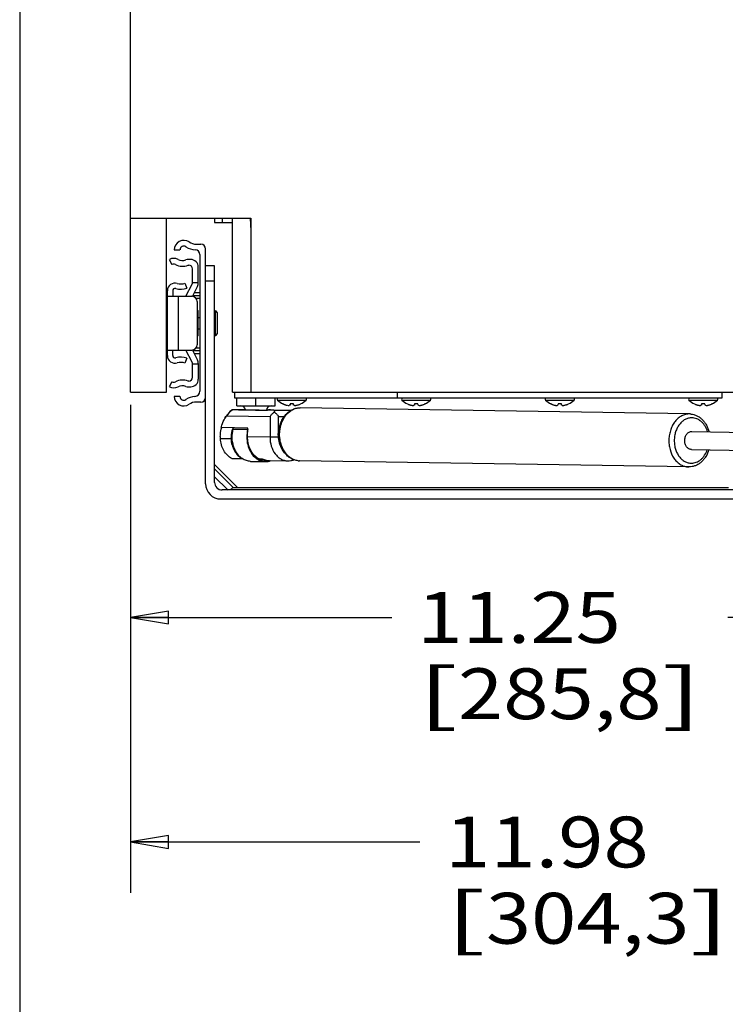
# Model space of a CAD drawing. Units: inches. Extents: x 0 to 17, y 0 to 11.
# Drawn here: x 11.3 to 13, y 4.1 to 6.5 of the extents above; entities that cross this region are included whole.
import ezdxf
from ezdxf.enums import TextEntityAlignment as Align

# ---------------------------------------------------------------- set-up
doc = ezdxf.new("R2010")
doc.units = ezdxf.units.IN
doc.header["$LTSCALE"] = 0.935
doc.header["$MEASUREMENT"] = 0
doc.layers.get('0').update_dxf_attribs({"linetype": 'CONTINUOUS'})
doc.layers.add('02___PRT_ALL_AXES', color=7, linetype='CONTINUOUS')
doc.styles.get("Standard").update_dxf_attribs({"font": 'bluprnt.ttf'})
doc.dimstyles.new('DIMSTYLE_1', dxfattribs={"dimtxt": 0.125, "dimasz": 0.09375, "dimexe": 0.125, "dimexo": 0.03125, "dimgap": 0.0625, "dimtad": 0, "dimtih": 1, "dimtoh": 1, "dimlfac": 5.333333, "dimzin": 4, "dimdsep": 46, "dimtxsty": 'Standard', "dimblk": 'CLOSED', "dimblk1": 'CLOSED', "dimblk2": 'CLOSED', "dimcen": 0.09, "dimadec": 3, "dimazin": 1, "dimtfac": 1, "dimtdec": 3, "dimtofl": 0, "dimtmove": 0, "dimatfit": 3, "dimldrblk": 'CLOSED', "dimfxl": 0, "dimtolj": 1, "dimtzin": 4, "dimarcsym": 0})

# ---------------------------------------------------------------- blocks, each defined once
blk = doc.blocks.new('_CLOSED')
at = {"color": 0, "linetype": 'ByBlock'}
for p, q in [((0, 0), (-1, 0.167)), ((-1, 0.167), (-1, -0.167)), ((-1, -0.167), (0, 0)), ((-1, 0), (0, 0))]:
    blk.add_line(p, q, dxfattribs=at)
blk = doc.blocks.new('*D16')
at = {"color": 7, "linetype": 'Continuous'}
for p, q in [((11.5338, 5.5925), (11.5338, 4.945)), ((13.6431, 5.5925), (13.6431, 4.945)), ((11.5338, 5.07), (12.1759, 5.07)), ((13.6431, 5.07), (13.0009, 5.07))]:
    blk.add_line(p, q, dxfattribs=at)
at = {"color": 7, "linetype": 'Continuous', "xscale": 0.09375, "yscale": 0.09375, "zscale": 0.09375, "rotation": 180}
blk.add_blockref('_CLOSED', (11.5338, 5.07), dxfattribs=at)
at = {"color": 7, "linetype": 'Continuous', "xscale": 0.09375, "yscale": 0.09375, "zscale": 0.09375}
blk.add_blockref('_CLOSED', (13.6431, 5.07), dxfattribs=at)
at = {"color": 7, "linetype": 'Continuous'}
for s, p, p2 in [('11.25', (12.2384, 5.0075), (12.7384, 5.0075)), ('[', (12.2384, 4.82), (12.3384, 4.82)), ('285,8', (12.3384, 4.82), (12.8384, 4.82)), (']', (12.8384, 4.82), (12.9384, 4.82))]:
    blk.add_text(s, height=0.125, dxfattribs=at).set_placement(p, p2, align=Align.FIT)
blk = doc.blocks.new('*D17')
at = {"color": 7, "linetype": 'Continuous'}
for p, q in [((11.5338, 5.5925), (11.5338, 4.3931)), ((13.78, 5.3742), (13.78, 4.3931)), ((11.5338, 4.5181), (12.2444, 4.5181)), ((13.78, 4.5181), (13.0694, 4.5181))]:
    blk.add_line(p, q, dxfattribs=at)
at = {"color": 7, "linetype": 'Continuous', "xscale": 0.09375, "yscale": 0.09375, "zscale": 0.09375, "rotation": 180}
blk.add_blockref('_CLOSED', (11.5338, 4.5181), dxfattribs=at)
at = {"color": 7, "linetype": 'Continuous', "xscale": 0.09375, "yscale": 0.09375, "zscale": 0.09375}
blk.add_blockref('_CLOSED', (13.78, 4.5181), dxfattribs=at)
at = {"color": 7, "linetype": 'Continuous'}
for s, p, p2 in [('11.98', (12.3069, 4.4556), (12.8069, 4.4556)), ('[', (12.3069, 4.2681), (12.4069, 4.2681)), ('304,3', (12.4069, 4.2681), (12.9069, 4.2681)), (']', (12.9069, 4.2681), (13.0069, 4.2681))]:
    blk.add_text(s, height=0.125, dxfattribs=at).set_placement(p, p2, align=Align.FIT)
blk = doc.blocks.new('*D18')
at = {"color": 7, "linetype": 'Continuous'}
for p, q in [((11.2619, 6.8437), (11.2619, 3.7654)), ((13.915, 6.8437), (13.915, 3.7654)), ((11.2619, 3.8904), (12.2713, 3.8904)), ((13.915, 3.8904), (13.0963, 3.8904))]:
    blk.add_line(p, q, dxfattribs=at)
at = {"color": 7, "linetype": 'Continuous', "xscale": 0.09375, "yscale": 0.09375, "zscale": 0.09375, "rotation": 180}
blk.add_blockref('_CLOSED', (11.2619, 3.8904), dxfattribs=at)
at = {"color": 7, "linetype": 'Continuous', "xscale": 0.09375, "yscale": 0.09375, "zscale": 0.09375}
blk.add_blockref('_CLOSED', (13.915, 3.8904), dxfattribs=at)
at = {"color": 7, "linetype": 'Continuous'}
for s, p, p2 in [('14.15', (12.3338, 3.8279), (12.8338, 3.8279)), ('[', (12.3338, 3.6404), (12.4338, 3.6404)), ('359,4', (12.4338, 3.6404), (12.9338, 3.6404)), (']', (12.9338, 3.6404), (13.0338, 3.6404))]:
    blk.add_text(s, height=0.125, dxfattribs=at).set_placement(p, p2, align=Align.FIT)

msp = doc.modelspace()

# ---------------------------------------------------------------- linework, layer by layer
at = {"color": 7, "linetype": 'Continuous'}
for p, q in [((11.5338, 5.6237), (11.5338, 6.7487)), ((11.5338, 6.0512), (11.8293, 6.0512)), ((11.6223, 5.6237), (11.6223, 6.0512)), ((11.74, 6.0512), (11.74, 6.0406)), ((11.7588, 6.0512), (11.7588, 6.0406)), ((11.7848, 5.6237), (11.7848, 6.0512)), ((11.8278, 6.0512), (11.8293, 6.0206)), ((11.8293, 6.0512), (11.8293, 5.6237)), ((11.74, 6.0406), (11.7848, 6.0406)), ((11.6961, 5.9875), (11.7072, 5.9875)), ((11.6416, 5.9734), (11.6556, 5.9734)), ((11.7044, 5.9623), (11.7044, 5.6264)), ((11.7184, 5.3987), (11.7184, 5.9762)), ((11.6294, 5.95), (11.6359, 5.9375)), ((11.6755, 5.9359), (11.6772, 5.9359)), ((11.6819, 5.95), (11.6764, 5.95)), ((11.7006, 5.8926), (11.7006, 5.9312)), ((11.7406, 5.9341), (11.7184, 5.9341)), ((11.7406, 5.4021), (11.7406, 5.9341)), ((11.6866, 5.8937), (11.6866, 5.9266)), ((11.6678, 5.8919), (11.6728, 5.8797)), ((11.6703, 5.8595), (11.6856, 5.8895)), ((11.6986, 5.8841), (11.686, 5.8594)), ((11.6866, 5.8937), (11.7006, 5.8937)), ((11.7406, 5.8966), (11.7184, 5.8966)), ((11.6247, 5.7137), (11.6247, 5.8731)), ((11.6247, 5.8595), (11.6847, 5.8595)), ((11.6378, 5.8731), (11.6378, 5.8595)), ((11.6509, 5.8595), (11.6509, 5.7273)), ((11.6978, 5.8464), (11.6978, 5.7405)), ((11.6997, 5.8244), (11.6997, 5.7625)), ((11.7429, 5.7634), (11.7429, 5.8234)), ((11.7467, 5.8197), (11.7467, 5.7672)), ((11.6247, 5.7273), (11.6847, 5.7273)), ((11.6378, 5.7137), (11.6378, 5.7273)), ((11.6856, 5.6974), (11.6703, 5.7273)), ((11.686, 5.7274), (11.6986, 5.7028)), ((11.6728, 5.7071), (11.6678, 5.695)), ((11.6866, 5.6931), (11.7006, 5.6931)), ((11.6866, 5.6603), (11.6866, 5.6931)), ((11.7006, 5.6942), (11.7006, 5.6556)), ((11.6359, 5.6494), (11.6294, 5.6369)), ((11.6772, 5.6509), (11.6755, 5.6509)), ((11.5338, 5.6237), (11.6223, 5.6237)), ((11.6764, 5.6369), (11.6819, 5.6369)), ((11.7848, 5.6237), (13.3921, 5.6237)), ((11.7906, 5.6091), (11.7906, 5.6237)), ((12.19, 5.6091), (12.19, 5.6237)), ((12.9869, 5.6237), (12.9869, 5.6091)), ((11.6556, 5.6134), (11.6416, 5.6134)), ((11.7072, 5.5994), (11.6961, 5.5994)), ((12.9869, 5.6091), (11.7906, 5.6091)), ((11.7951, 5.5904), (11.7951, 5.6091)), ((11.8422, 5.5904), (11.8422, 5.6091)), ((11.8893, 5.5904), (11.8893, 5.6091)), ((11.8952, 5.6043), (11.9655, 5.6043)), ((11.909, 5.5949), (11.9086, 5.5949)), ((11.9202, 5.5914), (11.9201, 5.5914)), ((11.9259, 5.5922), (11.9245, 5.5916)), ((11.9264, 5.5949), (11.9259, 5.5922)), ((11.9343, 5.5949), (11.9264, 5.5949)), ((11.9347, 5.5922), (11.9343, 5.5949)), ((11.9361, 5.5916), (11.9347, 5.5922)), ((11.9405, 5.5914), (11.9404, 5.5914)), ((11.952, 5.5949), (11.9517, 5.5949)), ((12.2008, 5.6043), (12.2711, 5.6043)), ((12.2146, 5.5949), (12.2142, 5.5949)), ((12.2258, 5.5914), (12.2257, 5.5914)), ((12.2315, 5.5922), (12.2301, 5.5916)), ((12.232, 5.5949), (12.2315, 5.5922)), ((12.2399, 5.5949), (12.232, 5.5949)), ((12.2404, 5.5922), (12.2399, 5.5949)), ((12.2418, 5.5916), (12.2404, 5.5922)), ((12.2462, 5.5914), (12.2461, 5.5914)), ((12.2577, 5.5949), (12.2573, 5.5949)), ((12.5533, 5.6043), (12.6236, 5.6043)), ((12.5671, 5.5949), (12.5667, 5.5949)), ((12.5783, 5.5914), (12.5782, 5.5914)), ((12.584, 5.5922), (12.5826, 5.5916)), ((12.5845, 5.5949), (12.584, 5.5922)), ((12.5924, 5.5949), (12.5845, 5.5949)), ((12.5929, 5.5922), (12.5924, 5.5949)), ((12.5943, 5.5916), (12.5929, 5.5922)), ((12.5987, 5.5914), (12.5986, 5.5914)), ((12.6102, 5.5949), (12.6098, 5.5949)), ((12.9058, 5.6043), (12.9761, 5.6043)), ((12.9196, 5.5949), (12.9192, 5.5949)), ((12.9308, 5.5914), (12.9307, 5.5914)), ((12.9365, 5.5922), (12.9351, 5.5916)), ((12.937, 5.5949), (12.9365, 5.5922)), ((12.9449, 5.5949), (12.937, 5.5949)), ((12.9454, 5.5922), (12.9449, 5.5949)), ((12.9468, 5.5916), (12.9454, 5.5922)), ((12.9512, 5.5914), (12.9511, 5.5914)), ((12.9627, 5.5949), (12.9623, 5.5949)), ((11.7834, 5.5807), (11.7833, 5.5806)), ((11.8069, 5.5803), (11.7834, 5.5807)), ((11.7951, 5.5904), (11.8893, 5.5904)), ((11.799, 5.5805), (11.8144, 5.5807)), ((11.8069, 5.5803), (11.799, 5.5805)), ((11.8121, 5.5802), (11.8094, 5.5802)), ((11.8884, 5.579), (11.8121, 5.5802)), ((11.8144, 5.5807), (11.8163, 5.5807)), ((11.8681, 5.5804), (11.873, 5.5803)), ((11.8681, 5.5803), (11.873, 5.5803)), ((11.8861, 5.5799), (11.8708, 5.5798)), ((11.8732, 5.5803), (11.9286, 5.5794)), ((11.8782, 5.5802), (11.8861, 5.5799)), ((11.9279, 5.579), (11.8884, 5.579)), ((11.9505, 5.5854), (11.9511, 5.5854)), ((12.9071, 5.5702), (12.9066, 5.5702)), ((12.9072, 5.5702), (12.9071, 5.5702)), ((11.7703, 5.5659), (11.8771, 5.5642)), ((11.8771, 5.5642), (11.8767, 5.5131)), ((11.8976, 5.5283), (11.8979, 5.5641)), ((11.8979, 5.5641), (11.9119, 5.5641)), ((11.8219, 5.5356), (11.757, 5.5366)), ((11.7856, 5.5362), (11.7856, 5.5308)), ((11.7861, 5.5329), (11.7872, 5.5361)), ((11.7861, 5.5329), (11.8219, 5.5324)), ((11.8217, 5.514), (11.8219, 5.5356)), ((11.7547, 5.51), (11.7808, 5.5096)), ((11.8767, 5.5131), (11.8217, 5.514)), ((11.8975, 5.513), (11.8767, 5.5131)), ((11.7407, 5.4456), (11.7977, 5.3886)), ((11.7828, 5.4607), (11.8088, 5.4603)), ((11.8292, 5.4537), (11.8651, 5.4531)), ((11.8386, 5.4646), (11.8387, 5.4645)), ((11.8416, 5.4646), (11.8424, 5.4645)), ((11.8472, 5.4606), (11.8483, 5.4606)), ((11.8499, 5.4597), (11.8578, 5.4595)), ((11.8754, 5.4557), (11.9201, 5.455)), ((11.9496, 5.4551), (11.949, 5.4551)), ((11.949, 5.4551), (11.949, 5.4551)), ((11.7407, 5.435), (11.7871, 5.3886)), ((12.9051, 5.4399), (12.9057, 5.4399)), ((11.7406, 5.4156), (11.7728, 5.3834)), ((13.4176, 5.3834), (11.7593, 5.3834)), ((13.0032, 5.3886), (11.7842, 5.3886)), ((11.7559, 5.3612), (13.4209, 5.3612))]:
    msp.add_line(p, q, dxfattribs=at)
for centre, radius, start, end in [((11.665, 5.9734), 0.0234, 56.4427, 180), ((11.665, 5.9734), 0.00937, 56.4427, 180), ((11.6961, 6.0203), 0.0469, 236.4427, 267.0727), ((11.6961, 6.0203), 0.0328, 236.4427, 270), ((11.7072, 5.9762), 0.0112, 0, 90), ((11.6931, 5.9623), 0.0112, 0, 87.0727), ((11.6402, 5.9292), 0.0234, 62.6129, 117.3871), ((11.6402, 5.9292), 0.00937, 62.6129, 117.3871), ((11.6617, 5.9708), 0.0375, 242.6129, 291.5731), ((11.6617, 5.9708), 0.0234, 242.6129, 290.3258), ((11.6764, 5.9312), 0.0187, 90, 110.3258), ((11.6772, 5.9266), 0.00937, 0, 90), ((11.6819, 5.9312), 0.0187, 0, 90), ((11.6434, 5.8731), 0.0187, 72.9027, 180), ((11.6572, 5.9179), 0.0281, 252.9027, 292.1279), ((11.6772, 5.8937), 0.00937, 332.9873, 360), ((11.6819, 5.8926), 0.0187, 332.9873, 360), ((11.6434, 5.8731), 0.00562, 72.9027, 180), ((11.6572, 5.9179), 0.0413, 252.9027, 292.1279), ((11.6847, 5.8464), 0.0131, 0, 90), ((11.6978, 5.8244), 0.00187, 0, 90), ((11.7429, 5.8197), 0.00375, 0, 90), ((11.6978, 5.7625), 0.00187, 270, 360), ((11.7429, 5.7672), 0.00375, 270, 360), ((11.6847, 5.7405), 0.0131, 270, 360), ((11.6434, 5.7137), 0.0187, 180, 287.0973), ((11.6434, 5.7137), 0.00562, 180, 287.0973), ((11.6572, 5.6689), 0.0413, 67.8721, 107.0973), ((11.6572, 5.6689), 0.0281, 67.8721, 107.0973), ((11.6772, 5.6931), 0.00937, 0, 27.0127), ((11.6819, 5.6942), 0.0187, 0, 27.0127), ((11.6402, 5.6577), 0.00937, 242.6129, 297.3871), ((11.6617, 5.6161), 0.0375, 68.4269, 117.3871), ((11.6617, 5.6161), 0.0234, 69.6742, 117.3871), ((11.6772, 5.6603), 0.00937, 270, 360), ((11.6819, 5.6556), 0.0187, 270, 360), ((11.6402, 5.6577), 0.0234, 242.6129, 297.3871), ((11.6764, 5.6556), 0.0187, 249.6742, 270), ((11.6913, 5.6264), 0.0131, 274.6301, 360), ((11.665, 5.6134), 0.0234, 180, 303.5573), ((11.665, 5.6134), 0.00937, 180, 303.5573), ((11.6961, 5.5666), 0.0469, 94.6301, 123.5573), ((11.6961, 5.5666), 0.0328, 90, 123.5573), ((11.7072, 5.6106), 0.0112, 270, 360), ((11.8971, 5.6063), 0.00279, 90, 225.6156), ((11.9303, 5.6403), 0.0503, 225.6156, 244.4226), ((11.9302, 5.6408), 0.0505, 245.1274, 248.2304), ((11.9303, 5.6408), 0.0506, 248.2307, 251.157), ((11.9303, 5.6409), 0.0507, 251.1575, 253.9165), ((11.9265, 5.6331), 0.0422, 255.9364, 260.1977), ((11.9265, 5.6333), 0.0424, 260.1963, 260.6196), ((11.9265, 5.6333), 0.0424, 260.6197, 261.2751), ((11.9265, 5.6334), 0.0425, 261.414, 262.341), ((11.9266, 5.6335), 0.0426, 262.3409, 262.6504), ((11.9266, 5.6335), 0.0426, 262.6504, 263.0414), ((11.9266, 5.6336), 0.0427, 263.0415, 263.7226), ((11.9266, 5.6337), 0.0428, 263.7229, 265.1071), ((11.9212, 5.5999), 0.00894, 281.2667, 284.192), ((11.9211, 5.6002), 0.00932, 284.1901, 285.5894), ((11.921, 5.6004), 0.00951, 285.5889, 286.3807), ((11.921, 5.6006), 0.00966, 286.3803, 287.0001), ((11.9209, 5.6009), 0.00998, 287.0092, 288.8225), ((11.9208, 5.6013), 0.0104, 289.0921, 290.3371), ((11.9207, 5.6015), 0.0107, 290.3368, 291.1284), ((11.94, 5.6015), 0.0107, 248.8718, 249.6633), ((11.9399, 5.6012), 0.0104, 249.6597, 250.9109), ((11.9397, 5.6008), 0.0099, 251.1707, 252.9973), ((11.9397, 5.6006), 0.00966, 252.9999, 253.6199), ((11.9396, 5.6004), 0.00951, 253.6195, 254.4113), ((11.9395, 5.6002), 0.00927, 254.4073, 255.8132), ((11.9394, 5.5998), 0.00886, 255.7942, 258.747), ((11.9341, 5.6337), 0.0428, 274.8929, 276.277), ((11.9341, 5.6336), 0.0427, 276.2774, 276.9586), ((11.9341, 5.6335), 0.0426, 276.9587, 277.3497), ((11.9341, 5.6335), 0.0426, 277.3497, 277.6592), ((11.9341, 5.6334), 0.0425, 277.659, 278.5858), ((11.9341, 5.6333), 0.0424, 278.7248, 279.3804), ((11.9341, 5.6333), 0.0423, 279.3804, 279.8038), ((11.9342, 5.6331), 0.0421, 279.7993, 284.0666), ((11.9304, 5.6409), 0.0507, 286.0835, 288.8425), ((11.9304, 5.6408), 0.0506, 288.843, 291.7693), ((11.9304, 5.6407), 0.0505, 291.769, 294.8733), ((11.9303, 5.6403), 0.0503, 295.5774, 314.3844), ((11.9635, 5.6063), 0.00279, 314.3844, 90), ((12.2027, 5.6063), 0.00279, 90, 225.6156), ((12.2359, 5.6403), 0.0503, 225.6156, 244.4226), ((12.2359, 5.6408), 0.0505, 245.1274, 248.2304), ((12.2359, 5.6408), 0.0506, 248.2307, 251.157), ((12.2359, 5.6409), 0.0507, 251.1575, 253.9165), ((12.2321, 5.6331), 0.0422, 255.9364, 260.1977), ((12.2321, 5.6333), 0.0424, 260.1963, 260.6196), ((12.2322, 5.6333), 0.0424, 260.6197, 261.2751), ((12.2322, 5.6334), 0.0425, 261.414, 262.341), ((12.2322, 5.6335), 0.0426, 262.3409, 262.6504), ((12.2322, 5.6335), 0.0426, 262.6504, 263.0414), ((12.2322, 5.6336), 0.0427, 263.0415, 263.7226), ((12.2322, 5.6337), 0.0428, 263.7229, 265.1071), ((12.2268, 5.5999), 0.00894, 281.2667, 284.192), ((12.2267, 5.6002), 0.00932, 284.1901, 285.5894), ((12.2267, 5.6004), 0.00951, 285.5889, 286.3807), ((12.2266, 5.6006), 0.00966, 286.3803, 287.0001), ((12.2265, 5.6009), 0.00998, 287.0092, 288.8225), ((12.2264, 5.6013), 0.0104, 289.0921, 290.3371), ((12.2263, 5.6015), 0.0107, 290.3368, 291.1284), ((12.2456, 5.6015), 0.0107, 248.8718, 249.6633), ((12.2455, 5.6012), 0.0104, 249.6597, 250.9109), ((12.2453, 5.6008), 0.0099, 251.1707, 252.9973), ((12.2453, 5.6006), 0.00966, 252.9999, 253.6199), ((12.2452, 5.6004), 0.00951, 253.6195, 254.4113), ((12.2452, 5.6002), 0.00927, 254.4073, 255.8132), ((12.2451, 5.5998), 0.00886, 255.7942, 258.747), ((12.2397, 5.6337), 0.0428, 274.8929, 276.277), ((12.2397, 5.6336), 0.0427, 276.2774, 276.9586), ((12.2397, 5.6335), 0.0426, 276.9587, 277.3497), ((12.2397, 5.6335), 0.0426, 277.3497, 277.6592), ((12.2397, 5.6334), 0.0425, 277.659, 278.5858), ((12.2397, 5.6333), 0.0424, 278.7248, 279.3804), ((12.2398, 5.6333), 0.0423, 279.3804, 279.8038), ((12.2398, 5.6331), 0.0421, 279.7993, 284.0666), ((12.236, 5.6409), 0.0507, 286.0835, 288.8425), ((12.236, 5.6408), 0.0506, 288.843, 291.7693), ((12.236, 5.6407), 0.0505, 291.769, 294.8733), ((12.2359, 5.6403), 0.0503, 295.5774, 314.3844), ((12.2692, 5.6063), 0.00279, 314.3844, 90), ((12.5552, 5.6063), 0.00279, 90, 225.6156), ((12.5884, 5.6403), 0.0503, 225.6156, 244.4226), ((12.5884, 5.6408), 0.0505, 245.1274, 248.2304), ((12.5884, 5.6408), 0.0506, 248.2307, 251.157), ((12.5884, 5.6409), 0.0507, 251.1575, 253.9165), ((12.5846, 5.6331), 0.0422, 255.9364, 260.1977), ((12.5846, 5.6333), 0.0424, 260.1963, 260.6196), ((12.5847, 5.6333), 0.0424, 260.6197, 261.2751), ((12.5847, 5.6334), 0.0425, 261.414, 262.341), ((12.5847, 5.6335), 0.0426, 262.3409, 262.6504), ((12.5847, 5.6335), 0.0426, 262.6504, 263.0414), ((12.5847, 5.6336), 0.0427, 263.0415, 263.7226), ((12.5847, 5.6337), 0.0428, 263.7229, 265.1071), ((12.5793, 5.5999), 0.00894, 281.2667, 284.192), ((12.5792, 5.6002), 0.00932, 284.1901, 285.5894), ((12.5792, 5.6004), 0.00951, 285.5889, 286.3807), ((12.5791, 5.6006), 0.00966, 286.3803, 287.0001), ((12.579, 5.6009), 0.00998, 287.0092, 288.8225), ((12.5789, 5.6013), 0.0104, 289.0921, 290.3371), ((12.5788, 5.6015), 0.0107, 290.3368, 291.1284), ((12.5981, 5.6015), 0.0107, 248.8718, 249.6633), ((12.598, 5.6012), 0.0104, 249.6597, 250.9109), ((12.5978, 5.6008), 0.0099, 251.1707, 252.9973), ((12.5978, 5.6006), 0.00966, 252.9999, 253.6199), ((12.5977, 5.6004), 0.00951, 253.6195, 254.4113), ((12.5977, 5.6002), 0.00927, 254.4073, 255.8132), ((12.5976, 5.5998), 0.00886, 255.7942, 258.747), ((12.5922, 5.6337), 0.0428, 274.8929, 276.277), ((12.5922, 5.6336), 0.0427, 276.2774, 276.9586), ((12.5922, 5.6335), 0.0426, 276.9587, 277.3497), ((12.5922, 5.6335), 0.0426, 277.3497, 277.6592), ((12.5922, 5.6334), 0.0425, 277.659, 278.5858), ((12.5922, 5.6333), 0.0424, 278.7248, 279.3804), ((12.5923, 5.6333), 0.0423, 279.3804, 279.8038), ((12.5923, 5.6331), 0.0421, 279.7993, 284.0666), ((12.5885, 5.6409), 0.0507, 286.0835, 288.8425), ((12.5885, 5.6408), 0.0506, 288.843, 291.7693), ((12.5885, 5.6407), 0.0505, 291.769, 294.8733), ((12.5884, 5.6403), 0.0503, 295.5774, 314.3844), ((12.6217, 5.6063), 0.00279, 314.3844, 90), ((12.9077, 5.6063), 0.00279, 90, 225.6156), ((12.9409, 5.6403), 0.0503, 225.6156, 244.4226), ((12.9409, 5.6408), 0.0505, 245.1274, 248.2304), ((12.9409, 5.6408), 0.0506, 248.2307, 251.157), ((12.9409, 5.6409), 0.0507, 251.1575, 253.9165), ((12.9371, 5.6331), 0.0422, 255.9364, 260.1977), ((12.9371, 5.6333), 0.0424, 260.1963, 260.6196), ((12.9372, 5.6333), 0.0424, 260.6197, 261.2751), ((12.9372, 5.6334), 0.0425, 261.414, 262.341), ((12.9372, 5.6335), 0.0426, 262.3409, 262.6504), ((12.9372, 5.6335), 0.0426, 262.6504, 263.0414), ((12.9372, 5.6336), 0.0427, 263.0415, 263.7226), ((12.9372, 5.6337), 0.0428, 263.7229, 265.1071), ((12.9318, 5.5999), 0.00894, 281.2667, 284.192), ((12.9317, 5.6002), 0.00932, 284.1901, 285.5894), ((12.9317, 5.6004), 0.00951, 285.5889, 286.3807), ((12.9316, 5.6006), 0.00966, 286.3803, 287.0001), ((12.9315, 5.6009), 0.00998, 287.0092, 288.8225), ((12.9314, 5.6013), 0.0104, 289.0921, 290.3371), ((12.9313, 5.6015), 0.0107, 290.3368, 291.1284), ((12.9506, 5.6015), 0.0107, 248.8718, 249.6633), ((12.9505, 5.6012), 0.0104, 249.6597, 250.9109), ((12.9503, 5.6008), 0.0099, 251.1707, 252.9973), ((12.9503, 5.6006), 0.00966, 252.9999, 253.6199), ((12.9502, 5.6004), 0.00951, 253.6195, 254.4113), ((12.9502, 5.6002), 0.00927, 254.4073, 255.8132), ((12.9501, 5.5998), 0.00886, 255.7942, 258.747), ((12.9447, 5.6337), 0.0428, 274.8929, 276.277), ((12.9447, 5.6336), 0.0427, 276.2774, 276.9586), ((12.9447, 5.6335), 0.0426, 276.9587, 277.3497), ((12.9447, 5.6335), 0.0426, 277.3497, 277.6592), ((12.9447, 5.6334), 0.0425, 277.659, 278.5858), ((12.9447, 5.6333), 0.0424, 278.7248, 279.3804), ((12.9448, 5.6333), 0.0423, 279.3804, 279.8038), ((12.9448, 5.6331), 0.0421, 279.7993, 284.0666), ((12.941, 5.6409), 0.0507, 286.0835, 288.8425), ((12.941, 5.6408), 0.0506, 288.843, 291.7693), ((12.941, 5.6407), 0.0505, 291.769, 294.8733), ((12.9409, 5.6403), 0.0503, 295.5774, 314.3844), ((12.9742, 5.6063), 0.00279, 314.3844, 90), ((11.8421, 5.5144), 0.0886, 131.6358, 149.4478), ((11.8052, 5.5791), 0.0112, 5.2494, 90), ((11.8247, 6.5406), 0.9605, 268.9398, 269.088), ((11.8749, 10.4085), 4.8287, 269.2552, 269.9513), ((11.8792, 5.5791), 0.0112, 90, 176.5308), ((11.8349, 3.0104), 2.5702, 89.0334, 89.1491), ((12.9065, 5.5286), 0.0416, 88.8324, 89.1114), ((12.9066, 5.5326), 0.0376, 88.8039, 89.0846), ((12.9065, 5.5284), 0.0418, 84.7675, 88.8289), ((12.9066, 5.5323), 0.0379, 84.3633, 88.7986), ((11.8953, 5.5142), 0.0756, 166.0746, 166.2677), ((11.8309, 5.5135), 0.0763, 178.8459, 182.636), ((11.9542, 5.5126), 0.0567, 179.6189, 179.8157), ((11.8544, 5.4928), 0.0323, 253.6097, 256.6807), ((11.8656, 5.4897), 0.0344, 269.1274, 280.7378), ((11.9497, 5.4969), 0.0418, 264.7675, 268.8289), ((11.9496, 5.4929), 0.0379, 264.3633, 268.7986), ((11.9497, 5.4967), 0.0416, 268.8324, 269.1114), ((11.9496, 5.4927), 0.0376, 268.8039, 269.0846), ((12.9057, 5.4778), 0.0379, 264.363, 269.0786), ((11.7559, 5.3987), 0.0375, 180, 270), ((11.7593, 5.4021), 0.0187, 180, 270)]:
    msp.add_arc(centre, radius, start, end, dxfattribs=at)
for centre, major_axis, ratio, start_param, end_param in [((11.8387, 5.5144), (-0.0523, 0.0534), 0.465562, -3.932269, -3.580793), ((11.7433, 5.3926), (0.0412, -0.003), 0.249685, -0.756304, -0.098597)]:
    msp.add_ellipse(centre, major_axis=major_axis, ratio=ratio, start_param=start_param, end_param=end_param, dxfattribs=at)
for points in [[(11.9242, 5.5914), (11.9242, 5.5914), (11.9241, 5.5914), (11.9241, 5.5914)], [(11.9365, 5.5914), (11.9365, 5.5914), (11.9365, 5.5914), (11.9365, 5.5914)], [(12.2298, 5.5914), (12.2298, 5.5914), (12.2298, 5.5914), (12.2297, 5.5914)], [(12.2421, 5.5914), (12.2421, 5.5914), (12.2421, 5.5914), (12.2421, 5.5914)], [(12.5823, 5.5914), (12.5823, 5.5914), (12.5823, 5.5914), (12.5822, 5.5914)], [(12.5946, 5.5914), (12.5946, 5.5914), (12.5946, 5.5914), (12.5946, 5.5914)], [(12.9348, 5.5914), (12.9348, 5.5914), (12.9348, 5.5914), (12.9347, 5.5914)], [(12.9471, 5.5914), (12.9471, 5.5914), (12.9471, 5.5914), (12.9471, 5.5914)], [(11.8088, 5.4603), (11.8088, 5.4603), (11.8088, 5.4603), (11.8088, 5.4603)], [(11.8385, 5.4646), (11.8385, 5.4646), (11.8386, 5.4646), (11.8386, 5.4646)], [(11.8473, 5.4605), (11.8473, 5.4605), (11.8473, 5.4605), (11.8474, 5.4606)]]:
    msp.add_open_spline(points, degree=3, dxfattribs=at)
for points, knots in [([(11.7833, 5.5806), (11.7831, 5.5804), (11.7827, 5.5799), (11.7818, 5.5788), (11.7803, 5.5771), (11.7783, 5.575), (11.7762, 5.5727), (11.7734, 5.5697), (11.7715, 5.5674), (11.7703, 5.5659)], [0, 0, 0, 0, 0.033285, 0.101513, 0.218384, 0.377284, 0.545783, 0.707088, 1, 1, 1, 1]), ([(11.7834, 5.5807), (11.7835, 5.5807), (11.7838, 5.5807), (11.7848, 5.5807), (11.7865, 5.5808), (11.7894, 5.5808), (11.7933, 5.5808), (11.798, 5.5808), (11.8057, 5.5809), (11.8119, 5.5808), (11.8163, 5.5808)], [0, 0, 0, 0, 0.009386, 0.026696, 0.084801, 0.173312, 0.290652, 0.434748, 0.60306, 1, 1, 1, 1]), ([(11.8872, 5.5746), (11.8851, 5.5731), (11.8814, 5.5699), (11.8783, 5.5662), (11.8771, 5.5642)], [0, 0, 0, 0, 0.52202, 1, 1, 1, 1]), ([(11.8884, 5.579), (11.8883, 5.579), (11.888, 5.5786), (11.8877, 5.5777), (11.8874, 5.5763), (11.8873, 5.5752), (11.8872, 5.5746)], [0, 0, 0, 0, 0.0913, 0.277525, 0.576478, 1, 1, 1, 1]), ([(11.8872, 5.5746), (11.8893, 5.5731), (11.8931, 5.5698), (11.8964, 5.566), (11.8979, 5.5641)], [0, 0, 0, 0, 0.515426, 1, 1, 1, 1]), ([(11.9459, 5.4552), (11.9442, 5.4554), (11.9408, 5.4559), (11.9341, 5.4578), (11.9261, 5.4617), (11.9176, 5.4685), (11.9104, 5.4771), (11.9047, 5.4872), (11.9007, 5.4983), (11.8984, 5.5103), (11.8979, 5.5225), (11.8992, 5.5347), (11.9023, 5.5464), (11.9071, 5.5572), (11.9135, 5.5668), (11.9213, 5.5747), (11.9302, 5.5807), (11.9401, 5.5845), (11.947, 5.5854), (11.9504, 5.5854)], [0, 0, 0, 0, 0.028505, 0.057157, 0.115185, 0.174814, 0.236482, 0.300325, 0.36614, 0.433416, 0.501427, 0.569335, 0.636316, 0.701687, 0.765007, 0.826153, 0.885342, 0.943065, 1, 1, 1, 1]), ([(11.9459, 5.4552), (11.9443, 5.4554), (11.9412, 5.4559), (11.9349, 5.4577), (11.9274, 5.4616), (11.9193, 5.4682), (11.9099, 5.4799), (11.9036, 5.4944), (11.9006, 5.5102), (11.9001, 5.5227), (11.9015, 5.535), (11.9046, 5.5468), (11.9093, 5.5577), (11.9155, 5.5672), (11.923, 5.575), (11.9316, 5.5809), (11.9408, 5.5845), (11.9473, 5.5854), (11.9505, 5.5854)], [0, 0, 0, 0, 0.026984, 0.054257, 0.110134, 0.16871, 0.230434, 0.36233, 0.431734, 0.502064, 0.572251, 0.641241, 0.708105, 0.772149, 0.833025, 0.890818, 0.946135, 1, 1, 1, 1]), ([(12.9066, 5.5702), (12.9034, 5.5702), (12.8969, 5.5694), (12.8877, 5.5657), (12.8791, 5.5599), (12.8716, 5.552), (12.8654, 5.5425), (12.8607, 5.5316), (12.8576, 5.5198), (12.8562, 5.5075), (12.8567, 5.4951), (12.8596, 5.4793), (12.8659, 5.4647), (12.8754, 5.4531), (12.8834, 5.4464), (12.891, 5.4426), (12.8972, 5.4408), (12.9004, 5.4402), (12.902, 5.4401)], [0, 0, 0, 0, 0.053865, 0.109182, 0.166975, 0.227851, 0.291895, 0.358759, 0.427749, 0.497936, 0.568266, 0.63767, 0.769566, 0.83129, 0.889866, 0.945743, 0.973016, 1, 1, 1, 1]), ([(12.9103, 5.57), (12.9129, 5.5698), (12.918, 5.5688), (12.9254, 5.566), (12.9323, 5.5619), (12.9386, 5.5566), (12.9441, 5.5502), (12.9505, 5.5404), (12.9538, 5.5321), (12.9553, 5.5264)], [0, 0, 0, 0, 0.116753, 0.234734, 0.354749, 0.47746, 0.603339, 0.732591, 1, 1, 1, 1]), ([(11.757, 5.5366), (11.7575, 5.5387), (11.7596, 5.5466), (11.7628, 5.5542), (11.7659, 5.5594)], [0, 0, 0, 0, 0.261109, 1, 1, 1, 1]), ([(11.7659, 5.5594), (11.7662, 5.56), (11.7676, 5.5622), (11.7691, 5.5644), (11.7703, 5.5659)], [0, 0, 0, 0, 0.255606, 1, 1, 1, 1]), ([(12.9126, 5.5607), (12.9098, 5.5607), (12.9041, 5.56), (12.896, 5.5567), (12.8886, 5.5515), (12.8821, 5.5444), (12.8767, 5.5359), (12.8728, 5.5263), (12.8703, 5.5158), (12.8694, 5.505), (12.8702, 5.4941), (12.8725, 5.4836), (12.8763, 5.474), (12.8815, 5.4655), (12.8879, 5.4584), (12.8953, 5.4532), (12.9034, 5.4499), (12.909, 5.4492), (12.9118, 5.4492)], [0, 0, 0, 0, 0.054042, 0.109603, 0.167752, 0.22909, 0.293667, 0.36107, 0.430531, 0.501041, 0.571482, 0.64074, 0.707831, 0.772022, 0.832955, 0.890741, 0.946049, 1, 1, 1, 1]), ([(12.9516, 5.5265), (12.95, 5.5314), (12.9469, 5.5384), (12.9412, 5.5464), (12.9363, 5.5515), (12.9308, 5.5555), (12.925, 5.5585), (12.9189, 5.5603), (12.9147, 5.5607), (12.9126, 5.5607)], [0, 0, 0, 0, 0.276644, 0.40817, 0.534559, 0.656024, 0.773248, 0.887456, 1, 1, 1, 1]), ([(11.7546, 5.5151), (11.7547, 5.5169), (11.7551, 5.5242), (11.7566, 5.5314), (11.7583, 5.5366)], [0, 0, 0, 0, 0.254233, 1, 1, 1, 1]), ([(11.7853, 5.5362), (11.7845, 5.5341), (11.7818, 5.5255), (11.7807, 5.5164), (11.7808, 5.5096)], [0, 0, 0, 0, 0.246266, 1, 1, 1, 1]), ([(11.8088, 5.4603), (11.8063, 5.4619), (11.8016, 5.4659), (11.7956, 5.4731), (11.7907, 5.4816), (11.7857, 5.4944), (11.7829, 5.5118), (11.7844, 5.5261), (11.7861, 5.5329)], [0, 0, 0, 0, 0.110642, 0.226732, 0.348258, 0.474587, 0.736199, 1, 1, 1, 1]), ([(11.8219, 5.5321), (11.8204, 5.526), (11.8189, 5.5134), (11.8211, 5.4948), (11.8275, 5.478), (11.8345, 5.4685), (11.8385, 5.4646)], [0, 0, 0, 0, 0.260278, 0.51983, 0.768702, 1, 1, 1, 1]), ([(11.8416, 5.4645), (11.8379, 5.4677), (11.8313, 5.4754), (11.8246, 5.4894), (11.8212, 5.5053), (11.8212, 5.5164), (11.8218, 5.5219)], [0, 0, 0, 0, 0.229582, 0.476317, 0.735679, 1, 1, 1, 1]), ([(12.8953, 5.505), (12.8954, 5.5078), (12.8962, 5.5135), (12.8994, 5.5197), (12.9029, 5.5235), (12.9059, 5.5256), (12.9092, 5.5268), (12.9114, 5.5271), (12.9126, 5.5271)], [0, 0, 0, 0, 0.279336, 0.542233, 0.664778, 0.780923, 0.891912, 1, 1, 1, 1]), ([(11.7828, 5.4607), (11.7788, 5.4627), (11.7712, 5.4683), (11.7626, 5.48), (11.7568, 5.4942), (11.755, 5.5047), (11.7547, 5.51)], [0, 0, 0, 0, 0.22543, 0.468637, 0.728664, 1, 1, 1, 1]), ([(11.7808, 5.5096), (11.7811, 5.5043), (11.7828, 5.4939), (11.7886, 5.4797), (11.7971, 5.4681), (11.8046, 5.4625), (11.8085, 5.4605)], [0, 0, 0, 0, 0.27114, 0.531093, 0.774388, 1, 1, 1, 1]), ([(11.8424, 5.4645), (11.8392, 5.4672), (11.8332, 5.4737), (11.8266, 5.4857), (11.8226, 5.4994), (11.8217, 5.5091), (11.8217, 5.514)], [0, 0, 0, 0, 0.229884, 0.475579, 0.734143, 1, 1, 1, 1]), ([(11.8767, 5.5131), (11.8767, 5.5057), (11.8787, 5.4911), (11.8865, 5.4749), (11.8955, 5.4649), (11.903, 5.4594), (11.9114, 5.4559), (11.9172, 5.455), (11.9201, 5.455)], [0, 0, 0, 0, 0.279414, 0.542014, 0.664445, 0.780593, 0.891701, 1, 1, 1, 1]), ([(11.8975, 5.5128), (11.8975, 5.5066), (11.8994, 5.4947), (11.9052, 5.4841), (11.909, 5.4798)], [0, 0, 0, 0, 0.518928, 1, 1, 1, 1]), ([(12.9118, 5.4828), (12.9108, 5.4829), (12.9085, 5.4832), (12.9054, 5.4845), (12.9025, 5.4866), (12.8991, 5.4904), (12.8961, 5.4966), (12.8953, 5.5021), (12.8953, 5.505)], [0, 0, 0, 0, 0.108289, 0.219402, 0.335552, 0.457986, 0.720556, 1, 1, 1, 1]), ([(12.9546, 5.4821), (12.9528, 5.4762), (12.9491, 5.4677), (12.9421, 5.4579), (12.936, 5.4516), (12.9292, 5.4465), (12.9217, 5.4428), (12.9139, 5.4404), (12.9085, 5.4399), (12.9058, 5.4399)], [0, 0, 0, 0, 0.267853, 0.397116, 0.522873, 0.645384, 0.765216, 0.883108, 1, 1, 1, 1]), ([(12.9118, 5.4492), (12.9139, 5.4492), (12.918, 5.4496), (12.924, 5.4513), (12.9298, 5.4542), (12.9352, 5.4581), (12.9401, 5.4629), (12.946, 5.4707), (12.9492, 5.4775), (12.9509, 5.4822)], [0, 0, 0, 0, 0.112431, 0.226726, 0.344127, 0.465761, 0.592244, 0.723747, 1, 1, 1, 1]), ([(11.8292, 5.4537), (11.8257, 5.4537), (11.8184, 5.4549), (11.8119, 5.4582), (11.8088, 5.4603)], [0, 0, 0, 0, 0.491324, 1, 1, 1, 1]), ([(11.8387, 5.4645), (11.8405, 5.4627), (11.8445, 5.4596), (11.851, 5.4559), (11.8579, 5.4537), (11.8627, 5.4531), (11.8651, 5.4531)], [0, 0, 0, 0, 0.26199, 0.514186, 0.759057, 1, 1, 1, 1]), ([(11.8497, 5.4592), (11.849, 5.4595), (11.8461, 5.4611), (11.8435, 5.463), (11.8416, 5.4645)], [0, 0, 0, 0, 0.245565, 1, 1, 1, 1]), ([(11.8499, 5.4597), (11.8493, 5.46), (11.8467, 5.4614), (11.8442, 5.4631), (11.8424, 5.4645)], [0, 0, 0, 0, 0.245758, 1, 1, 1, 1]), ([(11.8651, 5.4553), (11.8625, 5.4553), (11.8571, 5.4561), (11.8521, 5.458), (11.8497, 5.4592)], [0, 0, 0, 0, 0.494651, 1, 1, 1, 1]), ([(11.8651, 5.4531), (11.8674, 5.4531), (11.8722, 5.4534), (11.8767, 5.4548), (11.8789, 5.4556)], [0, 0, 0, 0, 0.496043, 1, 1, 1, 1]), ([(11.9201, 5.455), (11.9227, 5.4549), (11.9278, 5.4554), (11.9328, 5.4567), (11.9352, 5.4577)], [0, 0, 0, 0, 0.498858, 1, 1, 1, 1])]:
    msp.add_open_spline(points, degree=3, knots=knots, dxfattribs=at)
at = {"layer": '02___PRT_ALL_AXES', "color": 7, "linetype": 'Continuous'}
for p, q in [((11.7044, 5.8608), (11.6867, 5.8608)), ((11.6909, 5.8691), (11.7044, 5.8691)), ((11.7044, 5.8538), (11.6955, 5.8538)), ((11.6247, 5.8088), (11.6223, 5.8088)), ((11.7406, 5.8234), (11.7429, 5.8234)), ((11.6997, 5.8075), (11.7044, 5.8075)), ((11.6247, 5.7781), (11.6223, 5.7781)), ((11.6997, 5.7794), (11.7044, 5.7794)), ((11.7406, 5.7634), (11.7429, 5.7634)), ((11.6867, 5.726), (11.7044, 5.726)), ((11.7044, 5.7178), (11.6909, 5.7178)), ((11.6955, 5.733), (11.7044, 5.733)), ((12.9072, 5.5702), (11.9511, 5.5854)), ((12.9126, 5.5271), (13.4363, 5.5188)), ((12.9118, 5.4828), (13.4363, 5.4745)), ((12.9051, 5.4399), (11.949, 5.4551))]:
    msp.add_line(p, q, dxfattribs=at)
msp.add_open_spline([(11.9002, 5.5014), (11.8991, 5.5045), (11.8975, 5.5111), (11.8968, 5.5212), (11.8978, 5.5312), (11.8997, 5.5377), (11.9009, 5.5408)], degree=3, knots=[0, 0, 0, 0, 0.24733, 0.500118, 0.752845, 1, 1, 1, 1], dxfattribs=at)

# ---------------------------------------------------------------- dimensions: what is measured, and where the dimension line sits
at = {"color": 7, "linetype": 'Continuous'}
dim = msp.add_linear_dim(base=(11.2619, 3.8904), p1=(13.915, 6.8749), p2=(11.2619, 6.8749), angle=180, text='<>\\P[]', dimstyle='DIMSTYLE_1', dxfattribs=at)
dim.commit()
dim.dimension.update_dxf_attribs({"geometry": '*D18', "text_midpoint": (12.6838, 3.7966), "dimtype": 160})
for base, p2, picture, middle in [((13.6431, 5.07), (13.6431, 5.6237), '*D16', (12.5884, 4.9763)), ((13.78, 4.5181), (13.78, 5.4055), '*D17', (12.6569, 4.4244))]:
    dim = msp.add_linear_dim(base=base, p1=(11.5338, 5.6237), p2=p2, text='<>\\P[]', dimstyle='DIMSTYLE_1', dxfattribs=at)
    dim.commit()
    dim.dimension.update_dxf_attribs({"geometry": picture, "text_midpoint": middle, "dimtype": 160})

doc.saveas('drawing.dxf')
